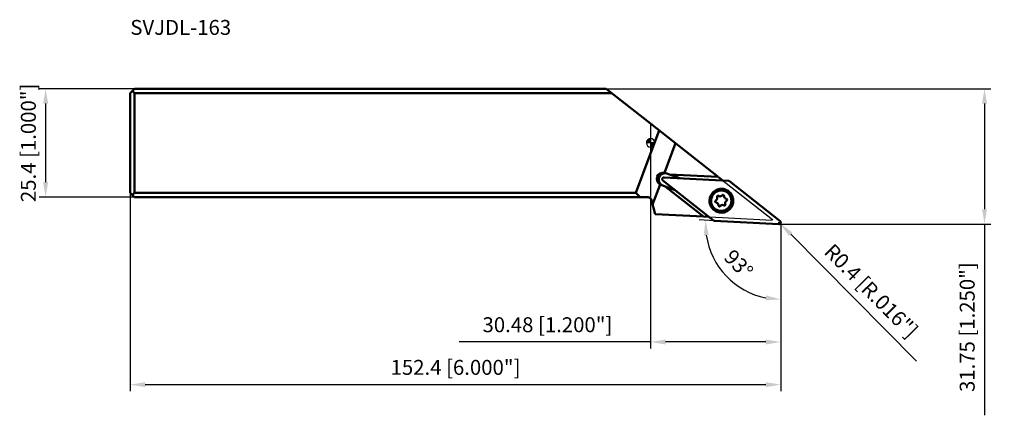
# Model space of a CAD drawing. Units: millimetres. Extents: x -148 to 83, y -64 to 29.
import ezdxf

# ---------------------------------------------------------------- set-up
doc = ezdxf.new("R2010")
doc.units = ezdxf.units.MM
for name, color, linetype, lineweight in [('1', 4, 'Continuous', 50), ('2', 7, 'Continuous', 25), ('cut', 1, 'Continuous', 25), ('nocut', 7, 'Continuous', 25), ('sk1', 4, 'Continuous', 50), ('sk2', 7, 'Continuous', 25), ('sk6', 5, 'Continuous', 35)]:
    doc.layers.add(name, color=color, linetype=linetype, lineweight=lineweight)
doc.styles.add('simplex', font='txt.shx', dxfattribs={"height": 3.5})
doc.dimstyles.new('コピー - ISO-25', dxfattribs={"dimscale": 0, "dimtxt": 3.5, "dimasz": 3.5, "dimexe": 1.5, "dimexo": 0, "dimgap": 2.3, "dimtad": 1, "dimdec": 8, "dimdsep": 46, "dimtxsty": 'simplex', "dimcen": 0.09, "dimclrd": 256, "dimclre": 256, "dimclrt": 256, "dimadec": 0, "dimazin": 0, "dimtfac": 1, "dimtofl": 0, "dimtmove": 0, "dimatfit": 3, "dimfxl": 1, "dimtolj": 1, "dimlwd": -1, "dimlwe": -1, "dimarcsym": 0})

# ---------------------------------------------------------------- blocks, each defined once
blk = doc.blocks.new('zero block')
h = blk.add_hatch(color=7)
h.paths.add_polyline_path([(0, 1, 0.414214), (-1, 0), (0, 0)])
h.paths.add_polyline_path([(1, 0), (0, 0), (0, -1, 0.414214)])
at = {"color": 7, "ltscale": 0.2}
for p, q in [((-1, 0), (1, 0)), ((0, -1), (0, 1))]:
    blk.add_line(p, q, dxfattribs=at)
for start, end in [(90, 180), (180, 270), (0, 90), (270, 0)]:
    blk.add_arc((0, 0), 1, start, end, dxfattribs=at)
blk = doc.blocks.new('*D64')
at = {"layer": '2'}
for p, q in [((14.97, -18.26), (11.37, -18.07)), ((30.48, -23.87), (30.48, -38.2))]:
    blk.add_line(p, q, dxfattribs=at)
blk.add_arc((30.48, -19.07), 17.63, 188.392, 258.608, dxfattribs=at)
for points in [[(13.62, -21.62), (12.45, -21.67), (12.87, -18.15)], [(26.94, -36.94), (27.06, -35.78), (30.48, -36.7)]]:
    blk.add_solid(points, dxfattribs=at)
at = {"layer": 'Defpoints', "color": 0}
for p in [(14.97, -18.26), (30.06, -19.05), (30.48, -19.05), (30.48, -23.87), (14.91, -27.35)]:
    blk.add_point(p, dxfattribs=at)
at = {"layer": '2', "insert": (20.63, -28.42), "char_height": 3.5, "attachment_point": 5, "rotation": 313.5, "style": 'simplex'}
blk.add_mtext('\\A1;93%%d', dxfattribs=at)
blk = doc.blocks.new('*D65')
at = {"layer": 'Defpoints', "color": 0}
for p in [(-120.92, 12.7), (-141.76, -12.7), (-120.92, -12.7)]:
    blk.add_point(p, dxfattribs=at)
at = {"layer": 'sk2'}
for p, q in [((-120.92, 12.7), (-143.26, 12.7)), ((-141.76, 9.2), (-141.76, -9.2)), ((-120.92, -12.7), (-143.26, -12.7))]:
    blk.add_line(p, q, dxfattribs=at)
for points in [[(-141.17, 9.2), (-142.34, 9.2), (-141.76, 12.7)], [(-142.34, -9.2), (-141.17, -9.2), (-141.76, -12.7)]]:
    blk.add_solid(points, dxfattribs=at)
at = {"layer": 'sk2', "insert": (-147.56, 0), "char_height": 3.5, "attachment_point": 2, "rotation": 90, "style": 'simplex'}
blk.add_mtext('\\A1;25.4 [1.000"]', dxfattribs=at)
blk = doc.blocks.new('*D66')
at = {"layer": 'Defpoints', "color": 0}
for p in [(-121.92, -11.7), (30.48, -18.64), (30.48, -56.7)]:
    blk.add_point(p, dxfattribs=at)
at = {"layer": 'sk2'}
for p, q in [((-121.92, -11.7), (-121.92, -58.2)), ((30.48, -18.64), (30.48, -58.2)), ((-118.42, -56.7), (26.98, -56.7))]:
    blk.add_line(p, q, dxfattribs=at)
for points in [[(-118.42, -56.12), (-118.42, -57.29), (-121.92, -56.7)], [(26.98, -57.29), (26.98, -56.12), (30.48, -56.7)]]:
    blk.add_solid(points, dxfattribs=at)
at = {"layer": 'sk2', "insert": (-45.72, -50.9), "char_height": 3.5, "attachment_point": 2, "style": 'simplex'}
blk.add_mtext('\\A1;152.4 [6.000"]', dxfattribs=at)
blk = doc.blocks.new('*D67')
at = {"layer": '2'}
for p, q in [((-10.39, 12.7), (79.74, 12.7)), ((78.24, 9.2), (78.24, -15.55)), ((30.09, -19.05), (79.74, -19.05)), ((78.24, -19.05), (78.24, -63.9))]:
    blk.add_line(p, q, dxfattribs=at)
for points in [[(78.83, 9.2), (77.66, 9.2), (78.24, 12.7)], [(77.66, -15.55), (78.83, -15.55), (78.24, -19.05)]]:
    blk.add_solid(points, dxfattribs=at)
at = {"layer": 'Defpoints', "color": 0}
for p in [(-10.39, 12.7), (30.09, -19.05), (78.24, -19.05)]:
    blk.add_point(p, dxfattribs=at)
at = {"layer": '2', "insert": (72.44, -43.22), "char_height": 3.5, "attachment_point": 2, "rotation": 90, "style": 'simplex'}
blk.add_mtext('\\A1;31.75 [1.250"]', dxfattribs=at)
blk = doc.blocks.new('*D68')
at = {"layer": '2'}
for p, q in [((0, -4.27), (0, -48.2)), ((30.48, -26.94), (30.48, -48.2)), ((0, -46.7), (-44.85, -46.7)), ((26.98, -46.7), (3.5, -46.7))]:
    blk.add_line(p, q, dxfattribs=at)
for points in [[(3.5, -46.12), (3.5, -47.29), (0, -46.7)], [(26.98, -47.29), (26.98, -46.12), (30.48, -46.7)]]:
    blk.add_solid(points, dxfattribs=at)
at = {"layer": 'Defpoints', "color": 0}
for p in [(0, -4.27), (30.48, -26.94), (0, -46.7)]:
    blk.add_point(p, dxfattribs=at)
at = {"layer": '2', "insert": (-24.18, -42.65), "char_height": 3.5, "attachment_point": 5, "style": 'simplex'}
blk.add_mtext('\\A1;30.48 [1.200"]', dxfattribs=at)
blk = doc.blocks.new('*D69')
at = {"layer": '2'}
for p, q in [((29.99, -18.65), (30.17, -18.65)), ((30.08, -18.74), (30.08, -18.56)), ((62.34, -51.2), (32.83, -21.42))]:
    blk.add_line(p, q, dxfattribs=at)
blk.add_solid([(33.24, -21.01), (32.41, -21.83), (30.36, -18.93)], dxfattribs=at)
at = {"layer": 'Defpoints', "color": 0}
for p in [(30.08, -18.65), (30.36, -18.93)]:
    blk.add_point(p, dxfattribs=at)
at = {"layer": '2', "insert": (51.69, -34.7), "char_height": 3.5, "attachment_point": 5, "rotation": 314.7401, "style": 'simplex'}
blk.add_mtext('\\A1;R0.4 [R.016"]', dxfattribs=at)

msp = doc.modelspace()

# ---------------------------------------------------------------- linework, layer by layer
at = {"layer": '1'}
for p, q in [((0, 4.50991549), (15.86303651, -7.99398094)), ((2.02302512, 2.91528406), (0, -2.49554242)), ((5.82364414, -0.08051983), (3.24153096, -6.98669524)), ((14.7488909, -18.17464945), (2.88328851, -8.82169466)), ((3.15200421, -8.10760749), (18.23963587, -8.89831676)), ((4.43406058, -7.39501369), (3.56607259, -7.06835239)), ((15.86303651, -7.99398094), (4.43406058, -7.39501369)), ((6.84149688, -8.30096561), (4.46259849, -7.40568358)), ((16.92276508, -8.82930248), (15.87550439, -8.00380863)), ((18.25278811, -8.89922646), (18.23963587, -8.89831676)), ((18.2659029, -8.90057494), (18.25278811, -8.89922646)), ((18.27913842, -8.9023875), (18.2659029, -8.90057494)), ((18.2927769, -8.90473679), (18.27913842, -8.9023875)), ((18.30615416, -8.9075246), (18.2927769, -8.90473679)), ((18.31888957, -8.91063331), (18.30615416, -8.9075246)), ((18.3316969, -8.91421814), (18.31888957, -8.91063331)), ((18.34467126, -8.91833222), (18.3316969, -8.91421814)), ((18.35789109, -8.92304042), (18.34467126, -8.91833222)), ((18.37014318, -8.92788677), (18.35789109, -8.92304042)), ((18.38222839, -8.9331409), (18.37014318, -8.92788677)), ((18.39428982, -8.93887483), (18.38222839, -8.9331409)), ((18.40657446, -8.94524329), (18.39428982, -8.93887483)), ((18.41847924, -8.95195163), (18.40657446, -8.94524329)), ((18.42967686, -8.95877239), (18.41847924, -8.95195163)), ((18.4408006, -8.96606969), (18.42967686, -8.95877239)), ((18.45192514, -8.97392303), (18.4408006, -8.96606969)), ((18.46310577, -8.98241812), (18.45192514, -8.97392303)), ((18.46310577, -8.98241812), (30.32870816, -18.3353729)), ((2.21694626, -9.72707149), (0.46148195, -14.42227408)), ((3.3774747, -10.20279318), (2.50948671, -9.87613188)), ((3.3774747, -10.20279318), (12.36354252, -17.28598064)), ((3.40601261, -10.21346307), (5.78460147, -11.10862861)), ((17.58361106, -10.95474198), (17.5721959, -10.95047403)), ((1.07022198, -16.69412279), (0.19859884, -13.44118096)), ((1.07022198, -16.69412279), (12.36354252, -17.28598064)), ((13.71107699, -17.35660193), (12.37961256, -17.28682284)), ((14.7488909, -18.17464945), (14.76007153, -18.18314453)), ((14.76007154, -18.18314453), (14.77119607, -18.19099787)), ((14.77119607, -18.19099787), (14.78231981, -18.19829517)), ((14.78231981, -18.19829517), (14.79351743, -18.20511593)), ((14.79351743, -18.20511593), (14.80542221, -18.21182427)), ((14.80542221, -18.21182427), (14.81770685, -18.21819274)), ((14.81770685, -18.21819274), (14.82976828, -18.22392667)), ((14.82976828, -18.22392667), (14.8418535, -18.2291808)), ((14.8418535, -18.2291808), (14.85410559, -18.23402714)), ((14.85410559, -18.23402714), (14.86732542, -18.23873535)), ((14.86732542, -18.23873535), (14.88029977, -18.24284943)), ((14.88029977, -18.24284943), (14.8931071, -18.24643426)), ((14.8931071, -18.24643426), (14.90584251, -18.24954297)), ((14.90584251, -18.24954297), (14.91921977, -18.25233077)), ((14.91921977, -18.25233077), (14.93285825, -18.25468006)), ((14.93285825, -18.25468006), (14.94609378, -18.25649262)), ((14.94609378, -18.25649262), (14.95920856, -18.2578411)), ((14.95920856, -18.2578411), (14.97236081, -18.25875081)), ((30.05999246, -19.04946008), (14.97236081, -18.25875081)), ((15.62244973, -16.20010624), (15.61103456, -16.19583829))]:
    msp.add_line(p, q, dxfattribs=at)
msp.add_arc((-0.76732699, -13.7), 1, 14.9999999985, 39.885542232, dxfattribs=at)
msp.add_ellipse((3.07566373, -8.48640641), major_axis=(1.565763, -0.5854148), ratio=0.8973313853, start_param=1.7938924115, end_param=4.4892928957, dxfattribs=at)
for points, knots in [([(2.48436266, -9.79187983), (2.3084038, -9.65342723), (2.01605346, -9.28993619), (1.91521564, -8.83479347), (1.91631234, -8.61009706)], [0, 0, 0, 0, 0.4991079306, 1, 1, 1, 1]), ([(1.91631234, -8.61009706), (1.91741216, -8.3847619), (2.02400435, -7.9283562), (2.46423847, -7.38734415), (3.09492535, -7.09187403), (3.56188822, -7.10211815), (3.77894778, -7.15728386)], [0, 0, 0, 0, 0.2506799954, 0.5011249798, 0.7508527356, 1, 1, 1, 1]), ([(2.88328851, -8.82169466), (2.85049432, -8.79584493), (2.79271646, -8.73313169), (2.73997412, -8.61698945), (2.72575079, -8.48989466), (2.75157728, -8.36451856), (2.81481237, -8.2532206), (2.90929439, -8.16703552), (3.02551866, -8.11448205), (3.11030525, -8.10542214), (3.15200421, -8.10760749)], [0, 0, 0, 0, 0.1246265751, 0.2495047447, 0.3746728221, 0.5000057828, 0.625337512, 0.7505023694, 0.8753765813, 1, 1, 1, 1]), ([(13.9905857, -12.59427661), (14.11864761, -12.25396391), (14.51188364, -11.61739552), (15.41601059, -10.96425917), (16.49839841, -10.70451687), (17.23397676, -10.8240678), (17.57217898, -10.95051928)], [0, 0, 0, 0, 0.2508899341, 0.5012208854, 0.7508637779, 1, 1, 1, 1]), ([(14.3165007, -12.71704472), (14.42641737, -12.42495131), (14.76416852, -11.8786668), (15.54035589, -11.31857113), (16.47078444, -11.09728295), (17.41316099, -11.25138162), (18.22335754, -11.75679601), (18.77709544, -12.5366283), (18.99151469, -13.46954051), (18.88533069, -14.10301578), (18.77540846, -14.39512396)], [0, 0, 0, 0, 0.1254466772, 0.2506067636, 0.3754205036, 0.4999863094, 0.6245529024, 0.7493747555, 0.874546983, 1, 1, 1, 1]), ([(17.57217898, -10.95051928), (17.91129228, -11.07731141), (18.54647771, -11.47112561), (19.19332662, -12.38088619), (19.44500105, -13.47073279), (19.32105274, -14.21080334), (19.19264476, -14.55203571)], [0, 0, 0, 0, 0.2491340612, 0.4987769504, 0.749110099, 1, 1, 1, 1]), ([(15.61105148, -16.19579304), (15.27193818, -16.06900091), (14.63675275, -15.67518671), (13.98990384, -14.76542613), (13.73822941, -13.67557953), (13.86217772, -12.93550898), (13.9905857, -12.59427661)], [0, 0, 0, 0, 0.2491340612, 0.4987769504, 0.749110099, 1, 1, 1, 1]), ([(18.77540846, -14.39512396), (18.66549179, -14.68721738), (18.32774064, -15.23350188), (17.55155327, -15.79359755), (16.62112472, -16.01488573), (15.67874817, -15.86078707), (14.86855162, -15.35537267), (14.31481373, -14.57554039), (14.10039447, -13.64262817), (14.20657847, -13.00915291), (14.3165007, -12.71704472)], [0, 0, 0, 0, 0.1254466772, 0.2506067636, 0.3754205036, 0.4999863094, 0.6245529024, 0.7493747555, 0.874546983, 1, 1, 1, 1]), ([(15.16468366, -13.66024064), (15.14186411, -13.72088149), (15.14449491, -13.86584057), (15.25130866, -13.96433078), (15.31170466, -13.98689014)], [0, 0, 0, 0, 0.5012401211, 1, 1, 1, 1]), ([(15.5905407, -13.19652091), (15.56427915, -13.26630855), (15.48431979, -13.39691215), (15.36098382, -13.4877483), (15.29376473, -13.51968306)], [0, 0, 0, 0, 0.5004899466, 1, 1, 1, 1]), ([(15.90092384, -12.41802553), (15.84069403, -12.39550279), (15.69591654, -12.39950711), (15.59881161, -12.50658567), (15.57604776, -12.56707849)], [0, 0, 0, 0, 0.4987166957, 1, 1, 1, 1]), ([(15.58091928, -12.75897704), (15.61018706, -12.82718459), (15.64270792, -12.97643079), (15.61673361, -13.12691567), (15.5905407, -13.19652091)], [0, 0, 0, 0, 0.4994998924, 1, 1, 1, 1]), ([(16.75397576, -12.31365465), (16.68083177, -12.41269052), (16.46493114, -12.5673092), (16.19914745, -12.5572193), (16.08433291, -12.5142015)], [0, 0, 0, 0, 0.501037045, 1, 1, 1, 1]), ([(17.04621879, -12.22514704), (16.99605381, -12.20637392), (16.87980971, -12.20197874), (16.78566941, -12.27012522), (16.75397576, -12.31365465)], [0, 0, 0, 0, 0.4986849164, 1, 1, 1, 1]), ([(17.20871977, -12.48354832), (17.21333203, -12.42990527), (17.18707045, -12.31669093), (17.09636386, -12.2439127), (17.04621879, -12.22514704)], [0, 0, 0, 0, 0.5013950478, 1, 1, 1, 1]), ([(17.58223649, -13.07789976), (17.46683208, -13.03481185), (17.25863502, -12.86693049), (17.19812337, -12.60681229), (17.20871977, -12.48354832)], [0, 0, 0, 0, 0.4989211133, 1, 1, 1, 1]), ([(17.50136846, -13.91564778), (17.52763001, -13.84586013), (17.60758938, -13.71525653), (17.73092534, -13.62442038), (17.79814444, -13.59248563)], [0, 0, 0, 0, 0.5004899466, 1, 1, 1, 1]), ([(17.9272255, -13.45192804), (17.95004841, -13.39127827), (17.9474775, -13.246283), (17.84059361, -13.14785999), (17.7802065, -13.12528063)], [0, 0, 0, 0, 0.5012820565, 1, 1, 1, 1]), ([(15.50968238, -14.0342398), (15.62508936, -14.07732618), (15.83321353, -14.2452809), (15.89378538, -14.50536122), (15.88318939, -14.62862036)], [0, 0, 0, 0, 0.4989346837, 1, 1, 1, 1]), ([(19.19264476, -14.55203571), (19.06458285, -14.89234841), (18.67134682, -15.5289168), (17.76721987, -16.18205315), (16.68483205, -16.44179545), (15.94925371, -16.32224452), (15.61105148, -16.19579304)], [0, 0, 0, 0, 0.2508899341, 0.5012208854, 0.7508637779, 1, 1, 1, 1]), ([(15.88318939, -14.62862036), (15.87857713, -14.68226342), (15.90483871, -14.79547775), (15.9955453, -14.86825598), (16.04569037, -14.88702165)], [0, 0, 0, 0, 0.5013950477, 1, 1, 1, 1]), ([(16.04569037, -14.88702165), (16.09585536, -14.90579476), (16.21209946, -14.91018994), (16.30623975, -14.84204347), (16.3379334, -14.79851404)], [0, 0, 0, 0, 0.4986849164, 1, 1, 1, 1]), ([(16.3379334, -14.79851404), (16.4110774, -14.69947816), (16.62697802, -14.54485948), (16.89276171, -14.55494938), (17.00757626, -14.59796718)], [0, 0, 0, 0, 0.5010370451, 1, 1, 1, 1]), ([(17.31781497, -14.70697005), (17.36134022, -14.70011219), (17.44638963, -14.6623154), (17.50027692, -14.5865045), (17.5158614, -14.54509019)], [0, 0, 0, 0, 0.4989394423, 1, 1, 1, 1]), ([(17.51146846, -14.35430059), (17.48197977, -14.28597069), (17.44912779, -14.13635613), (17.4751066, -13.98543626), (17.50136846, -13.91564778)], [0, 0, 0, 0, 0.4995143687, 1, 1, 1, 1]), ([(30.32870816, -18.3353729), (30.36150235, -18.36122263), (30.41928021, -18.42393587), (30.47202255, -18.54007811), (30.48624588, -18.66717291), (30.46041939, -18.792549), (30.3971843, -18.90384697), (30.30270228, -18.99003204), (30.18647801, -19.04258552), (30.10169142, -19.05164543), (30.05999246, -19.04946008)], [0, 0, 0, 0, 0.1246265751, 0.2495047447, 0.3746728221, 0.5000057828, 0.625337512, 0.7505023694, 0.8753765813, 1, 1, 1, 1])]:
    msp.add_open_spline(points, degree=3, knots=knots, dxfattribs=at)
for points in [[(3.56607259, -7.06835239), (3.46166913, -7.02906086), (3.35209692, -7.00149646), (3.24153096, -6.98669524)], [(18.23963587, -8.89831676), (18.27985137, -8.90042436), (18.32020113, -8.90885607), (18.35789109, -8.92304042)], [(18.35789109, -8.92304042), (18.39558141, -8.93722492), (18.43147874, -8.9574884), (18.46310577, -8.98241812)], [(2.21694626, -9.72707149), (2.30834008, -9.78727803), (2.40705782, -9.83758347), (2.50948671, -9.87613188)], [(15.29376473, -13.51968306), (15.23630774, -13.54698103), (15.1870875, -13.6007045), (15.16468366, -13.66024064)], [(15.57604776, -12.56707849), (15.55351192, -12.62696543), (15.55528547, -12.70034925), (15.58091928, -12.75897704)], [(15.95652992, -12.44714704), (15.93937081, -12.43517399), (15.92052181, -12.42535412), (15.90092384, -12.41802553)], [(16.08433291, -12.5142015), (16.0392826, -12.49732241), (15.99598387, -12.47467556), (15.95652992, -12.44714704)], [(17.72020736, -13.1108949), (17.67320961, -13.1056716), (17.62653657, -13.09443984), (17.58223649, -13.07789976)], [(17.74056274, -13.11403021), (17.73382716, -13.11270276), (17.72703051, -13.11165309), (17.72020736, -13.1108949)], [(17.7802065, -13.12528063), (17.7673401, -13.12046975), (17.75403991, -13.11668627), (17.74056274, -13.11403021)], [(17.79814444, -13.59248563), (17.85560142, -13.56518766), (17.90482166, -13.51146418), (17.9272255, -13.45192804)], [(15.31170466, -13.98689014), (15.33134257, -13.99422538), (15.35205407, -13.99917412), (15.37289983, -14.00138948)], [(15.37289983, -14.00138948), (15.41949266, -14.00666606), (15.4657534, -14.01783922), (15.50968238, -14.0342398)], [(17.00757626, -14.59796718), (17.05262656, -14.61484627), (17.09592529, -14.63749312), (17.13537924, -14.66502165)], [(17.13537924, -14.66502165), (17.14637757, -14.6726959), (17.15805039, -14.67947652), (17.17014394, -14.68527337)], [(17.17014394, -14.68527337), (17.1769523, -14.68853685), (17.18391349, -14.69149867), (17.19098532, -14.69414316)], [(17.19098532, -14.69414316), (17.23078578, -14.70902641), (17.27584058, -14.71358355), (17.31781497, -14.70697005)], [(17.5158614, -14.54509019), (17.53826574, -14.48555273), (17.53667369, -14.41270743), (17.51146846, -14.35430059)], [(14.85410559, -18.23402714), (14.81641527, -18.21984265), (14.78051793, -18.19957917), (14.7488909, -18.17464945)], [(14.97236081, -18.25875081), (14.9321453, -18.2566432), (14.89179554, -18.24821149), (14.85410559, -18.23402714)]]:
    msp.add_open_spline(points, degree=3, dxfattribs=at)
at = {"layer": 'cut'}
for p, q in [((14.7488909, -18.17464945), (2.88328851, -8.82169466)), ((3.15200421, -8.10760749), (18.23963587, -8.89831676)), ((18.25278811, -8.89922646), (18.23963587, -8.89831676)), ((18.2659029, -8.90057494), (18.25278811, -8.89922646)), ((18.27913842, -8.9023875), (18.2659029, -8.90057494)), ((18.2927769, -8.90473679), (18.27913842, -8.9023875)), ((18.30615416, -8.9075246), (18.2927769, -8.90473679)), ((18.31888957, -8.91063331), (18.30615416, -8.9075246)), ((18.3316969, -8.91421814), (18.31888957, -8.91063331)), ((18.34467126, -8.91833222), (18.3316969, -8.91421814)), ((18.35789109, -8.92304042), (18.34467126, -8.91833222)), ((18.37014318, -8.92788677), (18.35789109, -8.92304042)), ((18.38222839, -8.9331409), (18.37014318, -8.92788677)), ((18.39428982, -8.93887483), (18.38222839, -8.9331409)), ((18.40657446, -8.94524329), (18.39428982, -8.93887483)), ((18.41847924, -8.95195163), (18.40657446, -8.94524329)), ((18.42967686, -8.95877239), (18.41847924, -8.95195163)), ((18.4408006, -8.96606969), (18.42967686, -8.95877239)), ((18.45192514, -8.97392303), (18.4408006, -8.96606969)), ((18.46310577, -8.98241812), (18.45192514, -8.97392303)), ((18.46310577, -8.98241812), (30.32870816, -18.3353729)), ((14.7488909, -18.17464945), (14.76007153, -18.18314453)), ((14.76007154, -18.18314453), (14.77119607, -18.19099787)), ((14.77119607, -18.19099787), (14.78231981, -18.19829517)), ((14.78231981, -18.19829517), (14.79351743, -18.20511593)), ((14.79351743, -18.20511593), (14.80542221, -18.21182427)), ((14.80542221, -18.21182427), (14.81770685, -18.21819274)), ((14.81770685, -18.21819274), (14.82976828, -18.22392667)), ((14.82976828, -18.22392667), (14.8418535, -18.2291808)), ((14.8418535, -18.2291808), (14.85410559, -18.23402714)), ((14.85410559, -18.23402714), (14.86732542, -18.23873535)), ((14.86732542, -18.23873535), (14.88029977, -18.24284943)), ((14.88029977, -18.24284943), (14.8931071, -18.24643426)), ((14.8931071, -18.24643426), (14.90584251, -18.24954297)), ((14.90584251, -18.24954297), (14.91921977, -18.25233077)), ((14.91921977, -18.25233077), (14.93285825, -18.25468006)), ((14.93285825, -18.25468006), (14.94609378, -18.25649262)), ((14.94609378, -18.25649262), (14.95920856, -18.2578411)), ((14.95920856, -18.2578411), (14.97236081, -18.25875081)), ((30.05999246, -19.04946008), (14.97236081, -18.25875081))]:
    msp.add_line(p, q, dxfattribs=at)
for points in [[(2.88328851, -8.82169466), (2.85049432, -8.79584493), (2.79271646, -8.73313169), (2.73997412, -8.61698945), (2.72575079, -8.48989466), (2.75157728, -8.36451856), (2.81481237, -8.2532206), (2.90929439, -8.16703552), (3.02551866, -8.11448205), (3.11030525, -8.10542214), (3.15200421, -8.10760749)], [(30.32870816, -18.3353729), (30.36150235, -18.36122263), (30.41928021, -18.42393587), (30.47202255, -18.54007811), (30.48624588, -18.66717291), (30.46041939, -18.792549), (30.3971843, -18.90384697), (30.30270228, -18.99003204), (30.18647801, -19.04258552), (30.10169142, -19.05164543), (30.05999246, -19.04946008)]]:
    msp.add_open_spline(points, degree=3, knots=[0, 0, 0, 0, 0.1246265751, 0.2495047447, 0.3746728221, 0.5000057828, 0.625337512, 0.7505023694, 0.8753765813, 1, 1, 1, 1], dxfattribs=at)
for points in [[(18.23963587, -8.89831676), (18.27985137, -8.90042436), (18.32020113, -8.90885607), (18.35789109, -8.92304042)], [(18.35789109, -8.92304042), (18.39558141, -8.93722492), (18.43147874, -8.9574884), (18.46310577, -8.98241812)], [(14.85410559, -18.23402714), (14.81641527, -18.21984265), (14.78051793, -18.19957917), (14.7488909, -18.17464945)], [(14.97236081, -18.25875081), (14.9321453, -18.2566432), (14.89179554, -18.24821149), (14.85410559, -18.23402714)]]:
    msp.add_open_spline(points, degree=3, dxfattribs=at)
at = {"layer": 'nocut'}
for p, q in [((0, 4.50991549), (15.86303651, -7.99398094)), ((0, 4.50991549), (0, -13.05874397)), ((15.87550439, -8.00380863), (28.53399095, -17.98174726)), ((1.07022198, -16.69412279), (0.19859884, -13.44118096)), ((1.07022198, -16.69412279), (12.36354252, -17.28598064)), ((12.37961256, -17.28682284), (28.47836607, -18.13052276)), ((28.53399095, -17.98174726), (28.47836607, -18.13052276))]:
    msp.add_line(p, q, dxfattribs=at)
msp.add_arc((-0.76732699, -13.7), 1, 14.9999999985, 39.8855422323, dxfattribs=at)
at = {"layer": 'sk1'}
for p, q in [((-121.92, 11.7), (-120.92, 12.7)), ((-121.92, -11.7), (-121.92, 11.7)), ((-120.92, 11.7), (-121.42, 12.2)), ((-120.92, 12.7), (-10.39032996, 12.7)), ((-120.92, -11.7), (-120.92, 11.7)), ((-9.12168249, 11.7), (-120.92, 11.7)), ((-10.39032996, 12.7), (0, 4.50991549)), ((0, -2.49554242), (-3.44140567, -11.7)), ((-121.92, -11.7), (-120.92, -12.7)), ((-121.42, -12.2), (-120.92, -11.7)), ((-120.92, -11.7), (-3.44140567, -11.7)), ((-0.76732699, -12.7), (-120.92, -12.7)), ((-3.44140567, -11.7), (-2.44881268, -12.7))]:
    msp.add_line(p, q, dxfattribs=at)
msp.add_arc((-0.76732699, -13.7), 1, 39.8855422309, 90, dxfattribs=at)

# ---------------------------------------------------------------- block references
at = {"rotation": 180}
msp.add_blockref('zero block', (0, 0), dxfattribs=at)

# ---------------------------------------------------------------- texts
at = {"layer": 'sk6', "insert": (-121.92, 28.83623622), "char_height": 3.5, "attachment_point": 1, "style": 'simplex'}
msp.add_mtext('SVJDL-163', dxfattribs=at)

# ---------------------------------------------------------------- dimensions: what is measured, and where the dimension line sits
at = {"layer": '2'}
for base, p1, p2, angle, picture, middle in [((78.2437410231, -19.05), (-10.3903299592, 12.7), (30.0907154938, -19.05), 270, '*D67', (78.2437410231, -43.225)), ((0, -46.7036881434), (30.48, -26.9419785135), (0, -4.2744142413), 180, '*D68', (-24.175, -46.7036881434))]:
    dim = msp.add_linear_dim(base=base, p1=p1, p2=p2, angle=angle, dimstyle='コピー - ISO-25', override={"dimscale": 1}, dxfattribs=at)
    dim.commit()
    dim.dimension.update_dxf_attribs({"geometry": picture, "text_midpoint": middle, "dimtype": 160})
dim = msp.add_angular_dim_2l(base=(14.91167697, -27.34929593), line1=((30.48, -19.05), (30.48, -23.86572895)), line2=((30.05999246, -19.04946008), (14.97236081, -18.25875081)), dimstyle='コピー - ISO-25', override={"dimscale": 1}, dxfattribs=at)
dim.commit()
dim.dimension.update_dxf_attribs({"geometry": '*D64', "text_midpoint": (20.62780832, -28.42085255)})
dim = msp.add_radius_dim(center=(30.08059483, -18.64887533), mpoint=(30.36215187, -18.9329979), dimstyle='コピー - ISO-25', override={"dimscale": 1}, dxfattribs=at)
dim.commit()
dim.dimension.update_dxf_attribs({"geometry": '*D69', "text_midpoint": (30.39641026, -18.96756845), "dimtype": 164})
at = {"layer": 'sk2'}
dim = msp.add_linear_dim(base=(-141.7562589769, -12.7), p1=(-120.92, 12.7), p2=(-120.92, -12.7), angle=270, dimstyle='コピー - ISO-25', override={"dimscale": 1}, dxfattribs=at)
dim.commit()
dim.dimension.update_dxf_attribs({"geometry": '*D65', "text_midpoint": (-141.7562589769, 0), "dimtype": 160})
dim = msp.add_linear_dim(base=(30.48, -56.7036881434), p1=(-121.92, -11.7), p2=(30.48, -18.6366642115), dimstyle='コピー - ISO-25', override={"dimscale": 1}, dxfattribs=at)
dim.commit()
dim.dimension.update_dxf_attribs({"geometry": '*D66', "text_midpoint": (-45.72, -52.6536881434)})

doc.saveas('drawing.dxf')
